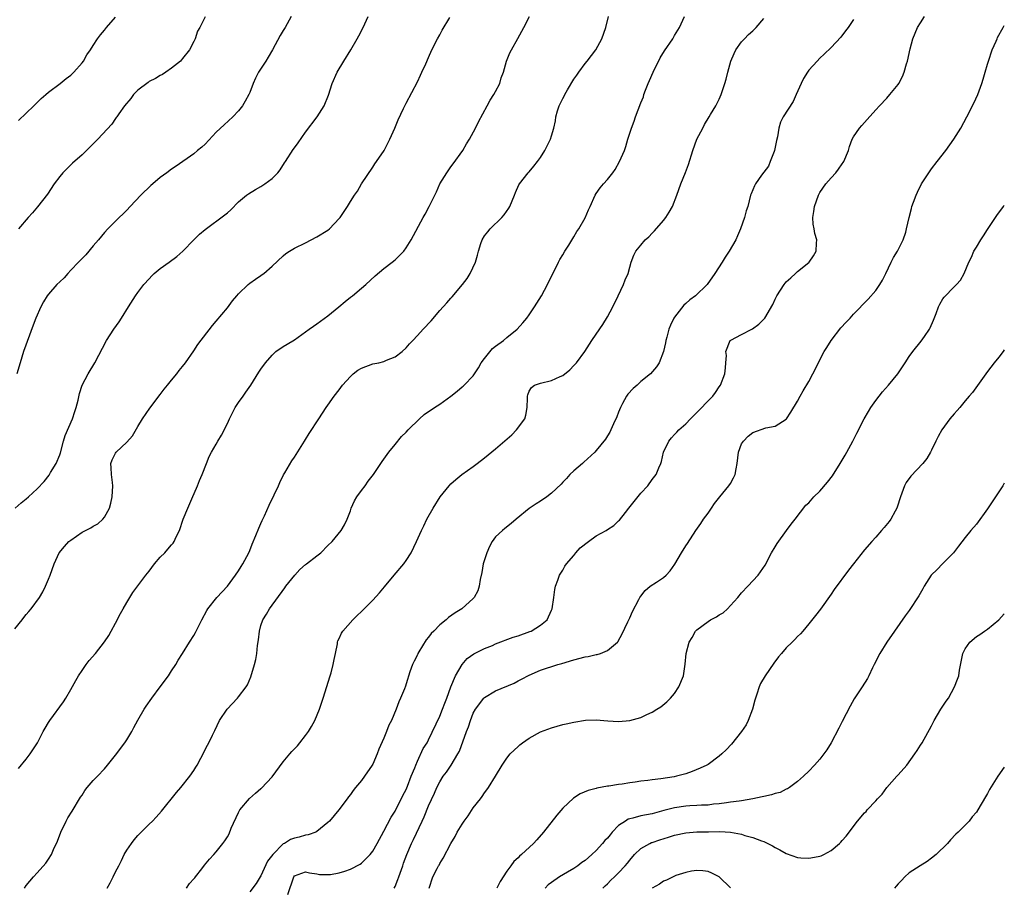
# Model space of a CAD drawing. Units: inches. Extents: x 2577000 to 2580000, y 1530000 to 1533000.
# Drawn here: x 2579824 to 2580000, y 1530873 to 1531028 of the extents above; entities that cross this region are included whole.
import ezdxf

# ---------------------------------------------------------------- set-up
doc = ezdxf.new("R2010")
doc.units = ezdxf.units.IN
doc.header["$MEASUREMENT"] = 0
doc.layers.add('LD25771530_10ft', color=62, linetype='Continuous')

msp = doc.modelspace()

# ---------------------------------------------------------------- linework, layer by layer
at = {"layer": 'LD25771530_10ft'}
for points, elevation in [([(2579823, 1530919.37), (2579824.28, 1530921), (2579824.59, 1530921.41), (2579825, 1530921.94), (2579825.5, 1530922.5), (2579825.92, 1530923), (2579827.36, 1530925), (2579827.97, 1530926.03), (2579828.44, 1530927), (2579829, 1530928.3), (2579829.28, 1530929), (2579829.99, 1530931), (2579830.88, 1530933), (2579831.85, 1530934.15), (2579832.64, 1530935), (2579833, 1530935.28), (2579835, 1530936.67), (2579835.63, 1530937), (2579836.56, 1530937.44), (2579837, 1530937.76), (2579837.81, 1530938.19), (2579838.7, 1530939), (2579839, 1530939.4), (2579839.89, 1530941), (2579840.14, 1530941.86), (2579840.41, 1530943), (2579840.51, 1530945), (2579840.43, 1530945.57), (2579840.26, 1530947), (2579840.23, 1530948.23), (2579840.14, 1530949), (2579840.39, 1530949.61), (2579841, 1530950.82), (2579841.11, 1530951), (2579843, 1530952.79), (2579844.05, 1530953.95), (2579845, 1530955.61), (2579845.81, 1530957), (2579847.1, 1530958.9), (2579849, 1530961.33), (2579849.72, 1530962.28), (2579850.27, 1530963), (2579851, 1530963.91), (2579851.94, 1530965), (2579852.38, 1530965.62), (2579853, 1530966.34), (2579853.49, 1530967), (2579855, 1530969.13), (2579855.73, 1530970.27), (2579858.31, 1530973.69), (2579859, 1530974.46), (2579861, 1530976.85), (2579861.93, 1530978.07), (2579862.7, 1530979), (2579863, 1530979.33), (2579864.71, 1530981), (2579865, 1530981.23), (2579866.05, 1530981.95), (2579867, 1530982.64), (2579867.22, 1530982.78), (2579867.5, 1530983), (2579869, 1530984.29), (2579871, 1530986.17), (2579871.46, 1530986.54), (2579872.14, 1530987), (2579873, 1530987.49), (2579875, 1530988.49), (2579877, 1530989.52), (2579879, 1530990.76), (2579879.28, 1530991), (2579881, 1530992.81), (2579881.16, 1530993), (2579882.48, 1530995), (2579883, 1530995.86), (2579883.72, 1530997), (2579884.26, 1530997.74), (2579885.02, 1530999), (2579887, 1531001.99), (2579887.41, 1531002.59), (2579887.7, 1531003), (2579889.03, 1531005), (2579889.72, 1531006.28), (2579890.08, 1531007), (2579890.98, 1531009), (2579891.53, 1531010.47), (2579892.51, 1531012.51), (2579892.73, 1531013), (2579893, 1531013.47), (2579895, 1531017.29), (2579895.53, 1531018.47), (2579895.8, 1531019), (2579896.49, 1531020.49), (2579897, 1531021.63), (2579897.59, 1531023), (2579898.59, 1531025), (2579899, 1531025.7), (2579899.45, 1531026.55), (2579900.82, 1531028.82)], 8150), ([(2579823.02, 1530941), (2579824.08, 1530941.92), (2579825, 1530942.63), (2579825.42, 1530943), (2579827, 1530944.46), (2579828.23, 1530945.77), (2579829.11, 1530946.89), (2579829.38, 1530947.38), (2579830.36, 1530949), (2579831, 1530950.55), (2579831.12, 1530950.88), (2579831.71, 1530953), (2579832.01, 1530953.99), (2579833.32, 1530957), (2579833.7, 1530958.3), (2579833.97, 1530959), (2579834.32, 1530960.32), (2579834.52, 1530961.48), (2579835.05, 1530963), (2579836.07, 1530965), (2579837.27, 1530967), (2579839.39, 1530971), (2579840.7, 1530973), (2579841.67, 1530974.33), (2579842.06, 1530975), (2579843.29, 1530977), (2579844.57, 1530979), (2579845, 1530979.6), (2579846.07, 1530981), (2579847, 1530982.05), (2579847.46, 1530982.54), (2579847.93, 1530983), (2579849, 1530983.9), (2579850.58, 1530985), (2579851.96, 1530986.04), (2579853.05, 1530986.95), (2579855, 1530989.02), (2579855.99, 1530990.01), (2579857, 1530990.88), (2579860.55, 1530993.45), (2579861, 1530993.86), (2579861.61, 1530994.39), (2579863, 1530995.79), (2579864.43, 1530997), (2579864.76, 1530997.24), (2579866.01, 1530997.99), (2579867, 1530998.52), (2579867.71, 1530999), (2579869, 1530999.97), (2579870, 1531001), (2579870.44, 1531001.56), (2579871.24, 1531002.76), (2579871.38, 1531003), (2579872.8, 1531005.2), (2579873, 1531005.49), (2579873.65, 1531006.35), (2579875, 1531008.29), (2579877.09, 1531011), (2579878.32, 1531013), (2579879.09, 1531014.91), (2579879.77, 1531017), (2579880.64, 1531019), (2579881.82, 1531021), (2579883.09, 1531023), (2579884.24, 1531025), (2579884.49, 1531025.51), (2579885.27, 1531027), (2579886.17, 1531029)], 8140), ([(2579872.4, 1531029), (2579871.32, 1531027), (2579871, 1531026.45), (2579870.42, 1531025.58), (2579869.08, 1531023), (2579868.28, 1531021.72), (2579867.86, 1531021), (2579866.56, 1531019), (2579866.05, 1531017.95), (2579865.61, 1531017), (2579865, 1531015.38), (2579864.83, 1531015), (2579864.18, 1531013.82), (2579863.7, 1531013), (2579863, 1531012.08), (2579861.98, 1531011), (2579860.41, 1531009.59), (2579859, 1531008.25), (2579857, 1531006.15), (2579856.42, 1531005.58), (2579855.68, 1531005), (2579855, 1531004.42), (2579851.82, 1531002.18), (2579851, 1531001.64), (2579850.17, 1531001), (2579849, 1531000.18), (2579847.66, 1530999), (2579847.28, 1530998.72), (2579845.51, 1530997), (2579843.61, 1530995), (2579843, 1530994.32), (2579842.35, 1530993.65), (2579841.65, 1530993), (2579839.63, 1530991), (2579839, 1530990.33), (2579837.93, 1530989), (2579837, 1530987.92), (2579835.67, 1530986.33), (2579835, 1530985.69), (2579834.68, 1530985.32), (2579834.35, 1530985), (2579833, 1530983.56), (2579832.44, 1530983), (2579831.78, 1530982.22), (2579831, 1530981.5), (2579830.49, 1530981), (2579829, 1530979.3), (2579828.78, 1530979), (2579828.1, 1530977.9), (2579827.6, 1530977), (2579826.71, 1530975), (2579826.26, 1530973.74), (2579824.51, 1530969), (2579823.9, 1530967), (2579823.31, 1530965)], 8130), ([(2579823.61, 1530894.39), (2579825, 1530896.05), (2579825.72, 1530897), (2579827.03, 1530899), (2579828.07, 1530901), (2579828.38, 1530901.62), (2579829, 1530902.63), (2579829.24, 1530903), (2579831.66, 1530906.34), (2579832.11, 1530907), (2579833, 1530908.51), (2579833.88, 1530910.12), (2579834.39, 1530911), (2579835, 1530911.94), (2579835.76, 1530913), (2579836.3, 1530913.7), (2579837.4, 1530915), (2579839, 1530917.04), (2579839.77, 1530918.23), (2579840.22, 1530919), (2579841, 1530920.4), (2579841.89, 1530922.11), (2579842.38, 1530923), (2579843, 1530924.1), (2579843.53, 1530925), (2579844.1, 1530925.9), (2579846.4, 1530929), (2579847, 1530929.72), (2579847.97, 1530931), (2579849, 1530932.19), (2579849.79, 1530933), (2579850.37, 1530933.63), (2579851, 1530934.41), (2579851.28, 1530934.72), (2579851.46, 1530935), (2579851.83, 1530935.83), (2579852.41, 1530937), (2579853.11, 1530939), (2579853.9, 1530941), (2579854.65, 1530942.65), (2579855.66, 1530945), (2579856.04, 1530945.96), (2579856.49, 1530947), (2579857.26, 1530949), (2579857.77, 1530950.23), (2579858.16, 1530951), (2579859, 1530952.42), (2579859.31, 1530953), (2579859.93, 1530954.07), (2579861, 1530956.15), (2579861.37, 1530957), (2579861.81, 1530957.81), (2579862.42, 1530959), (2579863, 1530959.87), (2579863.82, 1530961), (2579864.28, 1530961.72), (2579865.19, 1530963), (2579866.65, 1530965.35), (2579867, 1530965.86), (2579867.83, 1530967), (2579869, 1530968.36), (2579869.7, 1530969), (2579871, 1530969.92), (2579871.68, 1530970.32), (2579873, 1530971.13), (2579875, 1530972.52), (2579875.63, 1530973), (2579876.42, 1530973.58), (2579877, 1530973.96), (2579879, 1530975.43), (2579880.92, 1530977), (2579882.05, 1530977.95), (2579883, 1530978.72), (2579883.39, 1530979), (2579885, 1530980.34), (2579885.75, 1530981), (2579887.43, 1530982.57), (2579889, 1530983.87), (2579890.48, 1530985), (2579891, 1530985.43), (2579891.79, 1530986.21), (2579892.55, 1530987), (2579893, 1530987.57), (2579893.9, 1530989), (2579896.03, 1530993), (2579896.38, 1530993.62), (2579897.1, 1530995), (2579898.42, 1530997.58), (2579899.03, 1530999), (2579900.26, 1531001), (2579901, 1531002.04), (2579901.42, 1531002.58), (2579903.12, 1531005), (2579903.79, 1531006.21), (2579904.29, 1531007), (2579905.37, 1531009), (2579905.9, 1531010.1), (2579907.47, 1531013), (2579908.02, 1531013.99), (2579908.7, 1531015), (2579909, 1531015.55), (2579909.73, 1531017), (2579909.99, 1531018.01), (2579910.39, 1531019), (2579910.96, 1531021), (2579911.55, 1531022.45), (2579911.84, 1531023), (2579912.99, 1531025.01), (2579913.66, 1531026.34), (2579914.05, 1531027), (2579915.08, 1531029)], 8160), ([(2579857, 1531028.9), (2579856.05, 1531027), (2579855.68, 1531026.32), (2579855.22, 1531025), (2579855, 1531024.51), (2579854.23, 1531023), (2579853, 1531021.46), (2579852.59, 1531021), (2579851, 1531019.74), (2579849.99, 1531019), (2579849.4, 1531018.6), (2579849, 1531018.41), (2579848.12, 1531017.88), (2579847, 1531017.31), (2579846.81, 1531017.19), (2579845, 1531015.79), (2579844.18, 1531015), (2579843.71, 1531014.29), (2579842.57, 1531013), (2579841.56, 1531011.56), (2579841.2, 1531011), (2579841.13, 1531010.87), (2579841, 1531010.7), (2579840.32, 1531009.68), (2579837.81, 1531007), (2579836.4, 1531005.6), (2579835, 1531004.23), (2579833.29, 1531002.71), (2579832.27, 1531001.73), (2579831.56, 1531001), (2579831, 1531000.33), (2579830.03, 1530999), (2579828.81, 1530997.19), (2579827.06, 1530994.94), (2579826.16, 1530993.84), (2579825.38, 1530993), (2579823.61, 1530991)], 8120), ([(2579823.62, 1531010.38), (2579826.39, 1531013), (2579826.69, 1531013.31), (2579827.7, 1531014.3), (2579828.55, 1531015), (2579829, 1531015.41), (2579831.1, 1531017), (2579832.13, 1531017.87), (2579833, 1531018.5), (2579833.55, 1531019), (2579835, 1531020.68), (2579835.25, 1531021), (2579835.88, 1531022.12), (2579836.52, 1531023), (2579837, 1531023.78), (2579837.78, 1531025), (2579838.29, 1531025.71), (2579839, 1531026.53), (2579839.38, 1531027), (2579841, 1531028.86)], 8110), ([(2579824.69, 1530873), (2579825, 1530873.48), (2579826.33, 1530875), (2579827, 1530875.71), (2579828.53, 1530877.47), (2579829, 1530878.17), (2579829.51, 1530879), (2579829.9, 1530879.9), (2579830.62, 1530881.38), (2579831.2, 1530883), (2579832.13, 1530885), (2579832.44, 1530885.56), (2579833.23, 1530886.77), (2579834.73, 1530889.27), (2579835, 1530889.65), (2579835.52, 1530890.48), (2579835.92, 1530891), (2579837, 1530892.23), (2579837.75, 1530893), (2579839, 1530894.34), (2579839.56, 1530895), (2579841, 1530896.79), (2579842.65, 1530899), (2579843, 1530899.53), (2579843.9, 1530901), (2579844.27, 1530901.73), (2579845, 1530903.06), (2579846.1, 1530905), (2579846.45, 1530905.55), (2579847.46, 1530907), (2579849, 1530909), (2579850.46, 1530911), (2579851, 1530911.85), (2579851.78, 1530913), (2579852.2, 1530913.8), (2579852.98, 1530915), (2579854.25, 1530917), (2579855, 1530918.21), (2579855.29, 1530918.71), (2579856.43, 1530921), (2579857.33, 1530922.67), (2579857.53, 1530923), (2579859.09, 1530925), (2579861, 1530927.04), (2579862.48, 1530929), (2579863, 1530929.77), (2579863.44, 1530930.56), (2579863.75, 1530931), (2579864.82, 1530933), (2579865, 1530933.42), (2579865.44, 1530934.56), (2579866.12, 1530936.12), (2579866.61, 1530937.39), (2579867, 1530938.26), (2579867.22, 1530938.78), (2579867.62, 1530939.62), (2579868.45, 1530941.55), (2579869.36, 1530943.36), (2579870.16, 1530945), (2579870.41, 1530945.59), (2579871.07, 1530946.93), (2579871.29, 1530947.29), (2579872.52, 1530949.48), (2579873, 1530950.13), (2579874.8, 1530953), (2579875, 1530953.29), (2579875.64, 1530954.36), (2579877.36, 1530957), (2579878.69, 1530959), (2579879, 1530959.39), (2579880.1, 1530961), (2579881, 1530962.14), (2579881.59, 1530963), (2579883, 1530964.57), (2579883.5, 1530965), (2579884.33, 1530965.67), (2579885, 1530966.06), (2579887, 1530966.79), (2579888.07, 1530967), (2579889, 1530967.25), (2579889.45, 1530967.45), (2579891, 1530968.06), (2579892.26, 1530969), (2579893, 1530969.68), (2579893.61, 1530970.39), (2579894.16, 1530971), (2579895, 1530971.87), (2579896.02, 1530973), (2579896.5, 1530973.5), (2579897, 1530974.05), (2579897.47, 1530974.53), (2579899, 1530976.34), (2579900.27, 1530977.73), (2579901, 1530978.59), (2579901.2, 1530978.8), (2579903.07, 1530981), (2579903.89, 1530982.11), (2579904.44, 1530983), (2579905.39, 1530985), (2579905.76, 1530986.24), (2579905.94, 1530987), (2579906.34, 1530988.34), (2579906.56, 1530989), (2579907, 1530989.7), (2579907.59, 1530990.41), (2579908.04, 1530991), (2579910.09, 1530993), (2579910.52, 1530993.48), (2579911.35, 1530994.65), (2579911.55, 1530995), (2579912.38, 1530997), (2579912.54, 1530997.46), (2579913.14, 1530998.86), (2579913.24, 1530999), (2579914.83, 1531001), (2579915, 1531001.18), (2579915.82, 1531002.18), (2579916.47, 1531003), (2579917, 1531003.75), (2579917.8, 1531005), (2579918.82, 1531007), (2579919, 1531007.59), (2579919.39, 1531009), (2579919.68, 1531010.32), (2579919.78, 1531011), (2579920.08, 1531012.08), (2579920.37, 1531013), (2579921, 1531014.32), (2579921.26, 1531014.74), (2579921.37, 1531015), (2579921.84, 1531015.84), (2579923, 1531017.75), (2579923.53, 1531018.47), (2579923.86, 1531019), (2579925, 1531020.58), (2579925.38, 1531021), (2579926.9, 1531023), (2579928, 1531025), (2579928.73, 1531027), (2579929.17, 1531029)], 8170), ([(2579839.47, 1530873), (2579840.04, 1530873.96), (2579840.54, 1530875), (2579841, 1530875.89), (2579841.58, 1530877), (2579842.08, 1530877.92), (2579842.56, 1530879), (2579843, 1530879.76), (2579843.82, 1530881), (2579844.34, 1530881.66), (2579845, 1530882.43), (2579847, 1530884.45), (2579847.6, 1530885), (2579848.28, 1530885.72), (2579849.23, 1530886.77), (2579851.91, 1530890.09), (2579852.69, 1530891), (2579854.31, 1530893), (2579855, 1530894.04), (2579855.35, 1530894.65), (2579855.57, 1530895), (2579856.25, 1530896.25), (2579857.45, 1530898.55), (2579857.71, 1530899), (2579858.35, 1530900.35), (2579858.78, 1530901.21), (2579859.62, 1530903), (2579860.96, 1530905.04), (2579862.83, 1530907), (2579863, 1530907.21), (2579864.35, 1530909), (2579864.6, 1530909.4), (2579865.2, 1530910.8), (2579865.85, 1530913), (2579866.08, 1530913.92), (2579866.26, 1530915), (2579866.42, 1530916.42), (2579866.59, 1530917.41), (2579866.73, 1530919), (2579867, 1530919.97), (2579867.32, 1530921), (2579867.99, 1530922.01), (2579868.53, 1530923), (2579871.27, 1530926.73), (2579871.43, 1530927), (2579873.04, 1530929), (2579873.99, 1530930.01), (2579875, 1530930.88), (2579875.17, 1530931), (2579877, 1530932.48), (2579877.74, 1530933), (2579879, 1530934.28), (2579879.74, 1530935), (2579881.34, 1530937), (2579881.97, 1530938.03), (2579882.43, 1530939), (2579883, 1530940.49), (2579883.16, 1530941), (2579883.73, 1530942.27), (2579884.14, 1530943), (2579885, 1530944.17), (2579885.65, 1530945), (2579886.21, 1530945.79), (2579887.13, 1530947), (2579888.67, 1530949.33), (2579889, 1530949.76), (2579889.89, 1530951), (2579891, 1530952.39), (2579892.18, 1530953.82), (2579893, 1530954.59), (2579893.37, 1530955), (2579895.38, 1530957), (2579896.23, 1530957.77), (2579898.07, 1530959), (2579899, 1530959.59), (2579900.99, 1530961), (2579902.09, 1530961.91), (2579903, 1530962.7), (2579903.17, 1530962.83), (2579903.36, 1530963), (2579905, 1530964.67), (2579905.92, 1530966.08), (2579906.43, 1530967), (2579907, 1530967.75), (2579908.44, 1530969.56), (2579909, 1530970), (2579910.41, 1530971), (2579911, 1530971.53), (2579912.84, 1530973), (2579913.87, 1530974.13), (2579914.6, 1530975), (2579915, 1530975.56), (2579915.97, 1530977), (2579917.18, 1530979), (2579918.28, 1530981), (2579919.16, 1530982.84), (2579919.51, 1530983.51), (2579920.24, 1530985), (2579920.5, 1530985.5), (2579921, 1530986.3), (2579921.39, 1530987), (2579922.08, 1530988.08), (2579922.78, 1530989.22), (2579923, 1530989.53), (2579923.53, 1530990.47), (2579923.9, 1530991), (2579925, 1530992.95), (2579925.6, 1530994.4), (2579925.9, 1530995), (2579926.82, 1530997), (2579927, 1530997.3), (2579927.69, 1530998.31), (2579928.27, 1530999), (2579929, 1530999.82), (2579929.94, 1531001), (2579930.39, 1531001.61), (2579931.15, 1531003), (2579932.03, 1531005), (2579932.31, 1531005.69), (2579932.67, 1531007), (2579933.28, 1531009), (2579933.78, 1531010.22), (2579934.04, 1531011), (2579935, 1531013.55), (2579935.42, 1531014.58), (2579935.52, 1531015), (2579935.8, 1531015.8), (2579936.27, 1531017), (2579936.5, 1531017.5), (2579937.15, 1531019), (2579938.43, 1531021.57), (2579939.19, 1531022.81), (2579940.68, 1531025), (2579941, 1531025.57), (2579941.87, 1531027), (2579942.76, 1531029)], 8180), ([(2579853.7, 1530873), (2579854.2, 1530873.8), (2579855, 1530874.63), (2579855.15, 1530874.85), (2579855.31, 1530875), (2579856.43, 1530876.42), (2579856.91, 1530877.09), (2579857.8, 1530878.2), (2579858.57, 1530879), (2579859, 1530879.49), (2579860.2, 1530881), (2579860.57, 1530881.43), (2579861, 1530882.18), (2579861.31, 1530882.69), (2579861.7, 1530883.7), (2579863, 1530886.55), (2579863.25, 1530887), (2579864.94, 1530889.06), (2579866.04, 1530889.96), (2579867, 1530890.8), (2579867.11, 1530890.89), (2579869, 1530892.9), (2579871, 1530895.58), (2579872.17, 1530897), (2579872.56, 1530897.44), (2579873, 1530897.93), (2579873.52, 1530898.48), (2579873.99, 1530899), (2579875, 1530900.28), (2579875.52, 1530901), (2579876.07, 1530901.93), (2579876.66, 1530903), (2579877.49, 1530905), (2579878.14, 1530907), (2579879.38, 1530911), (2579879.54, 1530911.54), (2579879.94, 1530913), (2579880.09, 1530913.92), (2579880.35, 1530915), (2579880.69, 1530916.69), (2579880.72, 1530917), (2579880.78, 1530917.22), (2579881, 1530917.66), (2579881.4, 1530918.6), (2579881.66, 1530919), (2579883.46, 1530921), (2579884.22, 1530921.78), (2579885, 1530922.52), (2579885.45, 1530923), (2579887, 1530924.53), (2579888.19, 1530925.81), (2579889.12, 1530926.88), (2579890.86, 1530929), (2579892.55, 1530931), (2579893, 1530931.63), (2579893.9, 1530933), (2579894.86, 1530935), (2579895.73, 1530937), (2579896.16, 1530937.84), (2579896.71, 1530939), (2579897.79, 1530941), (2579899.06, 1530943), (2579900.68, 1530945), (2579901, 1530945.34), (2579901.89, 1530946.11), (2579902.95, 1530947), (2579905, 1530948.45), (2579905.69, 1530949), (2579907, 1530949.97), (2579909, 1530951.59), (2579911.89, 1530954.11), (2579912.74, 1530955), (2579914.21, 1530957), (2579914.4, 1530957.6), (2579914.63, 1530959), (2579914.68, 1530960.68), (2579914.71, 1530961), (2579914.75, 1530961.25), (2579915, 1530961.91), (2579915.41, 1530962.59), (2579915.95, 1530963), (2579917, 1530963.38), (2579919, 1530963.83), (2579920.55, 1530964.55), (2579921, 1530964.73), (2579922.27, 1530965.73), (2579923, 1530966.49), (2579923.45, 1530967), (2579924.97, 1530969.03), (2579926.22, 1530971), (2579927, 1530972.12), (2579928.15, 1530973.85), (2579929, 1530975.22), (2579929.94, 1530977), (2579930.93, 1530979), (2579931.9, 1530981), (2579932.18, 1530981.82), (2579932.72, 1530983), (2579933, 1530984.14), (2579933.27, 1530985), (2579933.71, 1530986.29), (2579934.08, 1530987), (2579935, 1530988.06), (2579935.77, 1530989), (2579936.43, 1530989.57), (2579937, 1530990.17), (2579937.4, 1530990.6), (2579939, 1530992.47), (2579939.42, 1530993), (2579940.04, 1530993.96), (2579940.63, 1530995), (2579941.4, 1530997), (2579942.12, 1530999), (2579942.97, 1531001.03), (2579943.51, 1531002.49), (2579944.27, 1531005), (2579945, 1531007), (2579946.04, 1531009), (2579946.34, 1531009.66), (2579947.18, 1531011), (2579947.45, 1531011.45), (2579948.36, 1531013), (2579949, 1531014.16), (2579949.34, 1531015), (2579950.01, 1531017), (2579950.23, 1531017.77), (2579950.51, 1531019), (2579951.08, 1531021), (2579951.64, 1531022.36), (2579951.99, 1531023), (2579953, 1531024.46), (2579953.5, 1531025), (2579954.24, 1531025.76), (2579955, 1531026.41), (2579955.31, 1531026.69), (2579955.61, 1531027), (2579957, 1531028.63)], 8190), ([(2579973, 1531028.46), (2579972.04, 1531027), (2579971.61, 1531026.39), (2579970.73, 1531025.28), (2579969, 1531023.44), (2579967.77, 1531022.23), (2579967, 1531021.5), (2579966.5, 1531021), (2579965, 1531019.34), (2579964.76, 1531019), (2579964.1, 1531017.9), (2579963.64, 1531017), (2579962.79, 1531015), (2579962.22, 1531013.78), (2579960.46, 1531011), (2579959.93, 1531010.07), (2579959.67, 1531009), (2579959.42, 1531007.42), (2579959.23, 1531006.77), (2579958.9, 1531005), (2579958.82, 1531004.82), (2579958.14, 1531003), (2579957.79, 1531002.21), (2579956.55, 1531000.55), (2579955.46, 1530999), (2579955.32, 1530998.68), (2579955, 1530997.97), (2579954.74, 1530997.26), (2579954.62, 1530997), (2579954.1, 1530995), (2579953.83, 1530994.17), (2579953.52, 1530993), (2579952.83, 1530991), (2579952.29, 1530989.71), (2579951.94, 1530989), (2579950.78, 1530987), (2579950.07, 1530985.93), (2579949.53, 1530985), (2579948.24, 1530983), (2579946.86, 1530981), (2579944.78, 1530979), (2579943.74, 1530978.26), (2579943, 1530977.59), (2579942.68, 1530977.32), (2579941, 1530975.17), (2579940.89, 1530975), (2579940.28, 1530973.72), (2579939.99, 1530973), (2579939.6, 1530971.6), (2579939.46, 1530971), (2579939.41, 1530970.59), (2579939.02, 1530969), (2579938.25, 1530967), (2579937.75, 1530966.25), (2579936.71, 1530965), (2579935, 1530963.63), (2579934.32, 1530963), (2579933.6, 1530962.4), (2579932.63, 1530961.37), (2579932.38, 1530961), (2579931.71, 1530959.71), (2579931.31, 1530959), (2579931, 1530958.14), (2579930.67, 1530957.33), (2579930.06, 1530956.06), (2579929.6, 1530955), (2579929.4, 1530954.6), (2579929, 1530953.91), (2579928.64, 1530953.36), (2579927, 1530951.29), (2579926.73, 1530951), (2579924.8, 1530949.2), (2579924.54, 1530949), (2579923, 1530947.69), (2579922.29, 1530947), (2579921.68, 1530946.32), (2579921, 1530945.66), (2579920.69, 1530945.31), (2579919, 1530943.68), (2579918.15, 1530943), (2579917, 1530942.25), (2579916.26, 1530941.74), (2579915, 1530940.94), (2579912.65, 1530939), (2579911.77, 1530938.23), (2579910.63, 1530937.37), (2579910.2, 1530937), (2579909, 1530935.83), (2579908.39, 1530935), (2579907.88, 1530934.12), (2579907.39, 1530933), (2579906.76, 1530931), (2579906.5, 1530929.5), (2579906.2, 1530928.2), (2579906.03, 1530927), (2579905.79, 1530926.21), (2579905.15, 1530925), (2579905, 1530924.84), (2579902.95, 1530923), (2579901.75, 1530922.25), (2579900.59, 1530921.41), (2579900.13, 1530921), (2579899, 1530920.08), (2579897.94, 1530919), (2579897.46, 1530918.54), (2579897, 1530917.93), (2579896.55, 1530917.45), (2579895.28, 1530915.29), (2579895.1, 1530915), (2579895, 1530914.74), (2579894.42, 1530913.58), (2579894.14, 1530913), (2579893.67, 1530911.67), (2579893, 1530909.57), (2579892.84, 1530909.16), (2579892.67, 1530908.67), (2579891.99, 1530907), (2579891.66, 1530906.34), (2579891.21, 1530905), (2579890.36, 1530903), (2579889.87, 1530902.13), (2579889.47, 1530901), (2579889, 1530899.85), (2579888.12, 1530897.88), (2579887.79, 1530897), (2579887, 1530895.15), (2579886.91, 1530895), (2579885.56, 1530893), (2579885, 1530892.26), (2579883.95, 1530891), (2579883.51, 1530890.49), (2579883, 1530889.77), (2579882.66, 1530889.34), (2579882.42, 1530889), (2579880.94, 1530887), (2579879.3, 1530885), (2579879, 1530884.71), (2579877, 1530883.1), (2579876.84, 1530883), (2579875.48, 1530882.52), (2579875, 1530882.46), (2579873.87, 1530882.13), (2579873, 1530881.94), (2579872.31, 1530881.69), (2579871.21, 1530881), (2579871, 1530880.9), (2579869.12, 1530879), (2579868.2, 1530877.8), (2579867, 1530875.21), (2579866.86, 1530875), (2579866.17, 1530873.83), (2579865, 1530872.34)], 8200), ([(2579871.83, 1530871.83), (2579872.87, 1530875), (2579873, 1530875.2), (2579875, 1530875.9), (2579875.71, 1530875.71), (2579877, 1530875.55), (2579877.46, 1530875.46), (2579879, 1530875.42), (2579879.45, 1530875.45), (2579881, 1530875.71), (2579882.03, 1530876.03), (2579883, 1530876.36), (2579884.74, 1530877.26), (2579885, 1530877.46), (2579886.53, 1530879), (2579887, 1530879.58), (2579887.81, 1530881), (2579889, 1530883.18), (2579890.33, 1530885.67), (2579891, 1530886.78), (2579892.42, 1530889.58), (2579893, 1530890.67), (2579893.25, 1530891.25), (2579893.91, 1530893), (2579894.54, 1530894.54), (2579894.69, 1530895), (2579895, 1530895.72), (2579896.05, 1530897.95), (2579896.72, 1530899), (2579897, 1530899.52), (2579899, 1530903.74), (2579899.5, 1530905), (2579899.89, 1530906.11), (2579900.25, 1530907), (2579900.99, 1530909.01), (2579901.79, 1530911), (2579902.99, 1530913.01), (2579903.93, 1530914.06), (2579905.08, 1530914.92), (2579907, 1530915.88), (2579908.43, 1530916.43), (2579909, 1530916.68), (2579912.12, 1530917.88), (2579913, 1530918.16), (2579915.11, 1530918.89), (2579915.38, 1530919), (2579917, 1530920.05), (2579918.2, 1530921), (2579919, 1530922.74), (2579919.1, 1530923), (2579919.39, 1530925), (2579919.58, 1530926.42), (2579919.7, 1530927), (2579920.12, 1530928.12), (2579920.41, 1530929), (2579920.64, 1530929.36), (2579921, 1530929.87), (2579921.4, 1530930.6), (2579921.65, 1530931), (2579923, 1530932.54), (2579923.35, 1530933), (2579924.14, 1530933.86), (2579925.59, 1530935), (2579927, 1530936.01), (2579928.76, 1530937), (2579929, 1530937.17), (2579930.13, 1530937.87), (2579931, 1530938.7), (2579931.17, 1530938.83), (2579932.22, 1530940.22), (2579932.83, 1530941), (2579935, 1530943.7), (2579936.22, 1530945), (2579937, 1530946.09), (2579937.73, 1530947), (2579938.18, 1530948.18), (2579938.53, 1530949), (2579938.65, 1530949.35), (2579939.01, 1530951), (2579939.97, 1530953), (2579940.44, 1530953.56), (2579941, 1530954.16), (2579941.43, 1530954.57), (2579941.76, 1530955), (2579943, 1530956.05), (2579943.86, 1530957), (2579944.45, 1530957.55), (2579945.44, 1530958.56), (2579947, 1530960.2), (2579947.83, 1530961), (2579948.33, 1530961.67), (2579949, 1530962.67), (2579949.24, 1530963), (2579949.97, 1530965), (2579950.11, 1530966.11), (2579950.16, 1530967), (2579950.28, 1530968.28), (2579950.2, 1530969), (2579950.96, 1530971), (2579951.08, 1530971.08), (2579953, 1530972.05), (2579954.82, 1530973), (2579954.95, 1530973.05), (2579956.1, 1530973.9), (2579957, 1530974.81), (2579957.13, 1530975), (2579958.57, 1530977.43), (2579959, 1530978.36), (2579959.33, 1530979), (2579960.62, 1530981), (2579961, 1530981.46), (2579961.78, 1530982.22), (2579962.63, 1530983), (2579963, 1530983.32), (2579965, 1530984.92), (2579965.08, 1530985), (2579965.86, 1530986.14), (2579966.33, 1530987), (2579966.4, 1530988.4), (2579966.48, 1530989), (2579966.11, 1530990.11), (2579965.98, 1530991), (2579965.8, 1530991.8), (2579965.73, 1530993), (2579965.94, 1530994.06), (2579966.04, 1530995), (2579966.74, 1530997), (2579967, 1530997.48), (2579968.06, 1530999), (2579969, 1531000.08), (2579969.86, 1531001), (2579970.36, 1531001.64), (2579971, 1531002.63), (2579971.17, 1531002.83), (2579971.29, 1531003), (2579972.11, 1531005), (2579972.3, 1531005.7), (2579972.78, 1531007), (2579973, 1531007.43), (2579974.1, 1531009), (2579974.51, 1531009.49), (2579975, 1531010.01), (2579975.45, 1531010.55), (2579977, 1531012.24), (2579977.66, 1531013), (2579979, 1531014.37), (2579979.54, 1531015), (2579981, 1531016.82), (2579981.11, 1531017), (2579981.78, 1531018.22), (2579982.09, 1531019), (2579982.52, 1531020.52), (2579982.69, 1531021), (2579983.16, 1531023.16), (2579983.64, 1531025), (2579984.49, 1531027), (2579985, 1531027.81), (2579985.71, 1531029)], 8210), ([(2579890.86, 1530873), (2579891, 1530873.27), (2579891.49, 1530874.51), (2579891.65, 1530875), (2579892.37, 1530877), (2579892.53, 1530877.47), (2579893.13, 1530879), (2579893.97, 1530881), (2579894.29, 1530881.71), (2579895.88, 1530885), (2579896.23, 1530885.77), (2579897, 1530887.7), (2579898.04, 1530889.96), (2579898.49, 1530891), (2579899, 1530892), (2579899.63, 1530893), (2579900.23, 1530893.77), (2579901.01, 1530895), (2579902.24, 1530897), (2579902.5, 1530897.5), (2579903.78, 1530901), (2579904.12, 1530901.88), (2579904.5, 1530903), (2579905, 1530904.3), (2579905.41, 1530905), (2579906.89, 1530907), (2579907, 1530907.11), (2579909, 1530908.28), (2579912.3, 1530909.7), (2579913, 1530910.06), (2579913.64, 1530910.36), (2579915, 1530911.09), (2579917, 1530911.97), (2579920.15, 1530913), (2579920.82, 1530913.18), (2579923, 1530913.86), (2579925, 1530914.4), (2579925.53, 1530914.47), (2579927, 1530914.81), (2579927.18, 1530914.82), (2579927.75, 1530915), (2579929, 1530915.49), (2579930.81, 1530917), (2579930.89, 1530917.11), (2579931, 1530917.28), (2579931.6, 1530918.4), (2579932.66, 1530920.66), (2579932.86, 1530921.14), (2579933, 1530921.38), (2579933.5, 1530922.5), (2579934.64, 1530924.64), (2579934.81, 1530925), (2579935, 1530925.26), (2579935.77, 1530926.23), (2579936.64, 1530927), (2579937.75, 1530927.75), (2579939, 1530928.56), (2579939.48, 1530929), (2579940.23, 1530929.77), (2579941.05, 1530930.95), (2579942.25, 1530933), (2579943, 1530934.23), (2579943.32, 1530934.68), (2579944.84, 1530937), (2579945.73, 1530938.27), (2579946.17, 1530939), (2579947, 1530940.09), (2579947.61, 1530941), (2579948.18, 1530941.82), (2579949.08, 1530943), (2579950.74, 1530945), (2579951, 1530945.4), (2579951.58, 1530946.42), (2579951.86, 1530947), (2579952.02, 1530948.02), (2579952.22, 1530949), (2579952.47, 1530951), (2579953, 1530952.47), (2579953.31, 1530953), (2579954.15, 1530953.85), (2579955, 1530954.5), (2579957.35, 1530955.35), (2579959, 1530955.66), (2579961, 1530956.93), (2579961.06, 1530957), (2579961.81, 1530958.19), (2579963, 1530960.11), (2579963.47, 1530961), (2579964.02, 1530961.98), (2579965, 1530963.63), (2579965.74, 1530965), (2579967.8, 1530969), (2579968.24, 1530969.76), (2579969.02, 1530971), (2579970.77, 1530973.23), (2579971.7, 1530974.3), (2579972.42, 1530975), (2579973, 1530975.68), (2579975.62, 1530978.38), (2579977, 1530979.91), (2579977.72, 1530981), (2579978.18, 1530981.81), (2579978.79, 1530983), (2579979.77, 1530985), (2579980.15, 1530985.85), (2579980.91, 1530987), (2579981.9, 1530989), (2579982.36, 1530990.36), (2579982.52, 1530991), (2579982.96, 1530993), (2579983.38, 1530994.62), (2579983.47, 1530995), (2579983.73, 1530995.73), (2579984.21, 1530997), (2579984.49, 1530997.51), (2579985.21, 1530999), (2579986.5, 1531001), (2579987, 1531001.69), (2579987.99, 1531003), (2579989.53, 1531005), (2579990.99, 1531007), (2579992.22, 1531009), (2579993.31, 1531011), (2579994.56, 1531013.44), (2579995.25, 1531015), (2579995.98, 1531017), (2579996.24, 1531017.76), (2579996.57, 1531019), (2579997, 1531020.43), (2579997.15, 1531021), (2579997.84, 1531023), (2579998.54, 1531024.54), (2579998.71, 1531025), (2579998.78, 1531025.22), (2579999.77, 1531027), (2580000, 1531027.38)], 8220), ([(2579897.13, 1530873), (2579897.78, 1530875), (2579898.53, 1530876.53), (2579898.77, 1530877), (2579898.87, 1530877.13), (2579899, 1530877.41), (2579899.63, 1530878.37), (2579901, 1530881), (2579901.74, 1530882.26), (2579902.12, 1530883), (2579903, 1530884.46), (2579903.36, 1530885), (2579904.07, 1530885.93), (2579905, 1530887.35), (2579906.27, 1530889), (2579906.6, 1530889.4), (2579907, 1530890.05), (2579907.42, 1530890.58), (2579907.7, 1530891), (2579908.97, 1530893.03), (2579910.17, 1530895), (2579911, 1530896.25), (2579911.61, 1530897), (2579912.3, 1530897.7), (2579913, 1530898.35), (2579913.35, 1530898.65), (2579913.81, 1530899), (2579915, 1530899.82), (2579917, 1530900.94), (2579919, 1530901.7), (2579920, 1530902), (2579921, 1530902.26), (2579921.6, 1530902.4), (2579923, 1530902.72), (2579925.05, 1530903.05), (2579927, 1530903.12), (2579929.06, 1530902.94), (2579931, 1530902.81), (2579933, 1530902.97), (2579935, 1530903.55), (2579936.06, 1530904.06), (2579937, 1530904.48), (2579937.84, 1530905), (2579938.54, 1530905.46), (2579939.65, 1530906.35), (2579940.3, 1530907), (2579941, 1530907.84), (2579941.79, 1530909), (2579942.59, 1530911), (2579942.93, 1530913.07), (2579943.07, 1530915), (2579943.59, 1530917), (2579944.14, 1530917.86), (2579944.77, 1530919), (2579945, 1530919.24), (2579947, 1530920.73), (2579947.46, 1530921), (2579948.48, 1530921.52), (2579949, 1530921.89), (2579949.72, 1530922.28), (2579950.48, 1530923), (2579951, 1530923.54), (2579952.3, 1530925), (2579953, 1530925.83), (2579954.12, 1530927), (2579955.96, 1530929), (2579956.41, 1530929.59), (2579957.19, 1530930.81), (2579958.36, 1530933), (2579959, 1530934.06), (2579959.34, 1530934.66), (2579961.06, 1530937), (2579961.85, 1530938.15), (2579962.57, 1530939), (2579964.49, 1530941.51), (2579965, 1530941.97), (2579965.92, 1530943), (2579967, 1530944.04), (2579968.37, 1530945.63), (2579969.24, 1530946.76), (2579970.65, 1530949), (2579971, 1530949.59), (2579971.5, 1530950.5), (2579971.82, 1530951), (2579972.91, 1530953), (2579973.59, 1530954.41), (2579974.95, 1530957), (2579975.71, 1530958.29), (2579976.15, 1530959), (2579977, 1530960.24), (2579978.2, 1530961.8), (2579979.3, 1530963), (2579980.96, 1530965), (2579982.25, 1530967), (2579983, 1530968.13), (2579983.62, 1530969), (2579985.14, 1530970.85), (2579985.7, 1530971.7), (2579986.59, 1530973), (2579986.74, 1530973.26), (2579987.36, 1530974.64), (2579987.82, 1530975.82), (2579988.24, 1530977), (2579988.48, 1530977.52), (2579989, 1530978.42), (2579989.23, 1530978.77), (2579991, 1530980.58), (2579991.47, 1530981), (2579992.19, 1530981.81), (2579992.83, 1530983), (2579993.64, 1530985), (2579994.11, 1530985.89), (2579994.57, 1530987), (2579995, 1530987.72), (2579995.8, 1530989), (2579996.3, 1530989.7), (2579997, 1530990.84), (2579998.65, 1530993.35), (2579999.85, 1530995), (2580000, 1530995.22)], 8230), ([(2580000, 1530969.34), (2579999.77, 1530969), (2579999, 1530967.99), (2579998.19, 1530967), (2579997, 1530965.45), (2579994.29, 1530961.71), (2579993.71, 1530961), (2579993, 1530960.17), (2579992.05, 1530959), (2579991.56, 1530958.44), (2579991, 1530957.85), (2579990.28, 1530957), (2579988.81, 1530955), (2579988.18, 1530953.82), (2579987.76, 1530953), (2579987, 1530951.35), (2579986.81, 1530951), (2579986.11, 1530949.89), (2579985.43, 1530949), (2579983.28, 1530946.72), (2579982.44, 1530945.56), (2579982.13, 1530945), (2579981.66, 1530943.66), (2579981.41, 1530943), (2579980.84, 1530941.16), (2579980.78, 1530941), (2579980.46, 1530940.46), (2579979.67, 1530939), (2579979.4, 1530938.6), (2579978.49, 1530937.51), (2579978.04, 1530937), (2579977, 1530935.8), (2579976.27, 1530935), (2579975, 1530933.51), (2579973, 1530931.02), (2579972.12, 1530929.88), (2579969.57, 1530926.43), (2579969, 1530925.6), (2579967.09, 1530922.91), (2579966.22, 1530921.78), (2579965, 1530920.31), (2579963.95, 1530919), (2579963.51, 1530918.49), (2579963, 1530918.02), (2579962.52, 1530917.48), (2579962.06, 1530917), (2579961, 1530916.01), (2579960.14, 1530915), (2579959.63, 1530914.37), (2579958.78, 1530913.22), (2579957.22, 1530911), (2579956.4, 1530909.6), (2579956.12, 1530909), (2579955.72, 1530907.72), (2579955.46, 1530907), (2579955.38, 1530906.62), (2579954.97, 1530905.03), (2579954.2, 1530903), (2579953.8, 1530902.2), (2579953, 1530901), (2579951.22, 1530898.78), (2579950.25, 1530897.75), (2579949.48, 1530897), (2579949, 1530896.6), (2579947, 1530895.14), (2579946.78, 1530895), (2579945.57, 1530894.43), (2579944.15, 1530893.85), (2579943, 1530893.45), (2579941.37, 1530893), (2579940.92, 1530892.92), (2579938.55, 1530892.55), (2579937, 1530892.36), (2579936.24, 1530892.24), (2579935, 1530892.12), (2579933.95, 1530891.95), (2579933, 1530891.85), (2579931.61, 1530891.61), (2579931, 1530891.54), (2579929.23, 1530891.23), (2579929, 1530891.22), (2579927.11, 1530890.89), (2579927, 1530890.85), (2579925.53, 1530890.47), (2579924.14, 1530889.86), (2579922.91, 1530889.09), (2579921, 1530887.33), (2579919.93, 1530886.07), (2579917.54, 1530883), (2579916.36, 1530881.64), (2579915.77, 1530881), (2579913.62, 1530879), (2579913.27, 1530878.73), (2579913, 1530878.41), (2579912.27, 1530877.73), (2579911.7, 1530877), (2579911, 1530876.05), (2579909.8, 1530874.2), (2579909.18, 1530873)], 8240), ([(2580000, 1530945.46), (2579999.73, 1530945), (2579997, 1530940.84), (2579995, 1530938.1), (2579994.04, 1530937), (2579993, 1530935.73), (2579991.8, 1530934.2), (2579990.91, 1530933), (2579988.95, 1530931), (2579987.96, 1530930.04), (2579986.94, 1530929), (2579985.68, 1530927), (2579985.45, 1530926.55), (2579984.71, 1530925.29), (2579983, 1530922.69), (2579982.29, 1530921.71), (2579980.38, 1530919), (2579979, 1530917), (2579977.75, 1530915), (2579976.7, 1530913), (2579976.41, 1530912.41), (2579975.75, 1530911), (2579975.5, 1530910.5), (2579974.57, 1530909), (2579973.16, 1530906.84), (2579972.42, 1530905.58), (2579971, 1530902.82), (2579970.37, 1530901.63), (2579969.02, 1530899), (2579968.24, 1530897.76), (2579967.74, 1530897), (2579967, 1530896.09), (2579966.07, 1530895), (2579965, 1530893.91), (2579964.07, 1530893), (2579963, 1530892.06), (2579961.56, 1530891), (2579961.22, 1530890.78), (2579961, 1530890.68), (2579959.87, 1530890.13), (2579959, 1530889.93), (2579958.34, 1530889.66), (2579957, 1530889.41), (2579956.7, 1530889.3), (2579955, 1530888.95), (2579953, 1530888.62), (2579952.58, 1530888.58), (2579951, 1530888.35), (2579950.27, 1530888.27), (2579949, 1530888.07), (2579947.99, 1530887.99), (2579947, 1530887.85), (2579945.84, 1530887.84), (2579945, 1530887.77), (2579943.72, 1530887.72), (2579943, 1530887.67), (2579941, 1530887.38), (2579939.11, 1530886.89), (2579937, 1530886.31), (2579935, 1530885.92), (2579933.54, 1530885.54), (2579933, 1530885.42), (2579932.69, 1530885.31), (2579932.21, 1530885), (2579931, 1530884.18), (2579929.85, 1530883), (2579929.46, 1530882.54), (2579929, 1530881.96), (2579928.51, 1530881.49), (2579928.14, 1530881), (2579927, 1530879.73), (2579926.23, 1530879), (2579925, 1530877.96), (2579924.44, 1530877.56), (2579923.72, 1530877), (2579923, 1530876.52), (2579921.85, 1530875.85), (2579920.45, 1530875), (2579919, 1530874.02), (2579918.41, 1530873.59), (2579917.88, 1530873)], 8250), ([(2579928.17, 1530873), (2579928.59, 1530873.41), (2579929, 1530873.79), (2579929.6, 1530874.4), (2579930.27, 1530875), (2579931, 1530875.75), (2579932.19, 1530877), (2579932.56, 1530877.44), (2579933, 1530878.01), (2579933.85, 1530879), (2579935, 1530880.06), (2579936.58, 1530881), (2579936.87, 1530881.13), (2579937, 1530881.16), (2579938.36, 1530881.64), (2579939.9, 1530882.1), (2579941, 1530882.46), (2579943, 1530882.9), (2579945, 1530883.05), (2579947.09, 1530883.09), (2579949.1, 1530883.1), (2579951, 1530882.99), (2579953, 1530882.62), (2579953.58, 1530882.42), (2579955, 1530882.04), (2579956.55, 1530881.45), (2579957, 1530881.31), (2579957.71, 1530881), (2579958.55, 1530880.55), (2579959, 1530880.26), (2579959.84, 1530879.84), (2579961, 1530879.17), (2579963, 1530878.48), (2579963.59, 1530878.41), (2579965, 1530878.33), (2579966.67, 1530878.67), (2579967, 1530878.71), (2579967.22, 1530878.78), (2579967.69, 1530879), (2579969, 1530879.74), (2579970.53, 1530881), (2579970.77, 1530881.23), (2579971, 1530881.52), (2579971.71, 1530882.29), (2579973.73, 1530885), (2579975, 1530886.46), (2579975.27, 1530886.73), (2579975.46, 1530887), (2579977, 1530888.6), (2579977.34, 1530889), (2579978.17, 1530889.83), (2579979, 1530891), (2579980.77, 1530893), (2579981, 1530893.28), (2579982.55, 1530895), (2579984, 1530897), (2579984.38, 1530897.62), (2579985, 1530898.55), (2579985.28, 1530899), (2579987, 1530902.04), (2579987.48, 1530903), (2579988.66, 1530905), (2579989.58, 1530906.42), (2579990, 1530907), (2579991.11, 1530909), (2579991.64, 1530910.36), (2579991.84, 1530911), (2579992.01, 1530912.01), (2579992.6, 1530915), (2579993, 1530915.8), (2579993.84, 1530917), (2579995, 1530918.02), (2579995.6, 1530918.4), (2579996.44, 1530919), (2579997, 1530919.36), (2579999, 1530920.99), (2580000, 1530922.1)], 8260), ([(2580000, 1530894.66), (2579998.84, 1530893), (2579997.37, 1530890.63), (2579997, 1530889.91), (2579995.69, 1530887.69), (2579995, 1530886.58), (2579994.27, 1530885.73), (2579993.69, 1530885), (2579991.72, 1530883), (2579991.33, 1530882.67), (2579990.36, 1530881.64), (2579989.83, 1530881), (2579987.8, 1530879), (2579987, 1530878.34), (2579986.22, 1530877.78), (2579984.92, 1530877), (2579983, 1530875.74), (2579982.18, 1530875), (2579981.62, 1530874.38), (2579981, 1530873.77), (2579980.68, 1530873.32), (2579980.37, 1530873)], 8270), ([(2579951, 1530873.06), (2579949.01, 1530875.01), (2579947.67, 1530875.67), (2579947, 1530875.95), (2579946.08, 1530876.08), (2579945, 1530876.15), (2579944.01, 1530876.01), (2579943, 1530875.78), (2579941.23, 1530875.23), (2579941, 1530875.14), (2579939.59, 1530874.41), (2579939, 1530874.23), (2579938.31, 1530873.69), (2579937, 1530872.97)], 8270)]:
    msp.add_lwpolyline(points, dxfattribs=dict(at, elevation=elevation))

doc.saveas('drawing.dxf')
